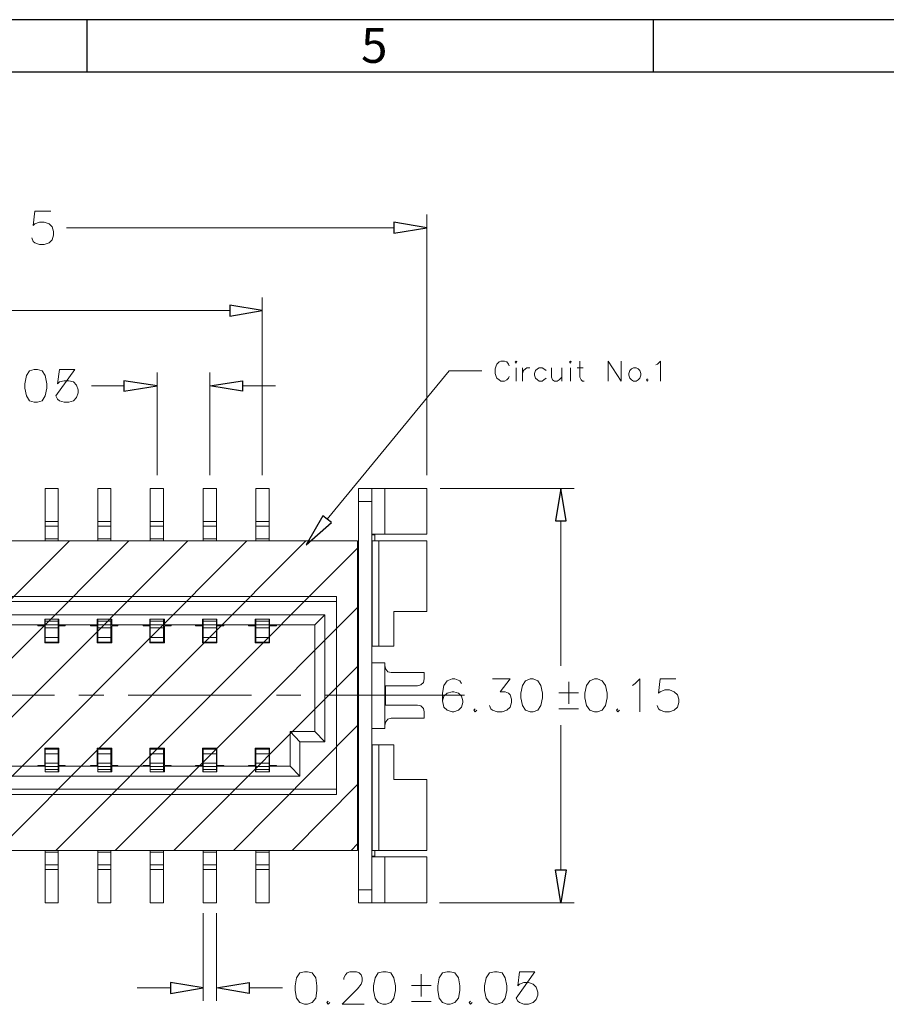
# Model space of a CAD drawing. Units: millimetres. Extents: x 13.9 to 26.3, y -9.1 to -0.3.
# Drawn here: x 18.7 to 20.6, y -2.5 to -0.3 of the extents above; entities that cross this region are included whole.
import ezdxf

# ---------------------------------------------------------------- set-up
doc = ezdxf.new("R2010")
doc.units = ezdxf.units.MM
doc.header["$MEASUREMENT"] = 0
doc.layers.get('0').update_dxf_attribs({"linetype": 'CONTINUOUS'})
doc.styles.add('A', font='ROMANS.shx', dxfattribs={"height": 1})

msp = doc.modelspace()

# ---------------------------------------------------------------- linework, layer by layer
at = {"linetype": 'Continuous', "lineweight": -3}
for p, q in [((26.3087, -0.3068), (13.8623, -0.3068)), ((18.8409, -0.3068), (18.8409, -0.4219)), ((20.0855, -0.3068), (20.0855, -0.4219)), ((20.0855, -0.3068), (20.0855, -0.4219)), ((26.1936, -0.4219), (13.9774, -0.4219))]:
    msp.add_line(p, q, dxfattribs=at)
at = {"color": 7, "linetype": 'Continuous', "lineweight": 20, "true_color": 0x000007}
for points in [[(18.7618, -0.7279), (18.7268, -0.7279), (18.7232, -0.7593), (18.7268, -0.7556), (18.737, -0.752), (18.7472, -0.752), (18.7582, -0.7556), (18.7654, -0.7622), (18.7683, -0.7724), (18.7683, -0.7804), (18.7654, -0.7906), (18.7582, -0.7972), (18.7472, -0.8008), (18.737, -0.8008), (18.7268, -0.7972), (18.7232, -0.7942), (18.7203, -0.7862)], [(19.5884, -1.308), (19.5884, -0.7352)], [(19.5155, -0.7644), (18.7968, -0.7644)], [(19.2264, -1.308), (19.2264, -0.9174)], [(19.1551, -0.9458), (18.6649, -0.9458)], [(19.769, -1.0675), (19.7675, -1.0639), (19.7639, -1.0588), (19.7588, -1.0573), (19.7508, -1.0573), (19.7471, -1.0588), (19.742, -1.0639), (19.7406, -1.0675), (19.7384, -1.0741), (19.7384, -1.0843), (19.7406, -1.0908), (19.742, -1.0945), (19.7471, -1.0981), (19.7508, -1.101), (19.7588, -1.101), (19.7639, -1.0981), (19.7675, -1.0945), (19.769, -1.0908)], [(19.9241, -1.0573), (19.9241, -1.0923), (19.927, -1.0981), (19.9306, -1.101), (19.9343, -1.101)], [(19.9867, -1.101), (19.9867, -1.0573), (20.0151, -1.101), (20.0151, -1.0573)], [(20.0916, -1.0653), (20.0952, -1.0639), (20.1018, -1.0573), (20.1018, -1.101)], [(18.9956, -1.308), (18.9956, -1.0821)], [(19.1114, -1.308), (19.1114, -1.0821)], [(19.3692, -1.4049), (19.6372, -1.0785), (19.7093, -1.0785)], [(19.7843, -1.0719), (19.7843, -1.101)], [(19.7981, -1.101), (19.7981, -1.0719)], [(19.7981, -1.0843), (19.8003, -1.0777), (19.8047, -1.0741), (19.8083, -1.0719), (19.8149, -1.0719)], [(19.8505, -1.0777), (19.8454, -1.0741), (19.8418, -1.0719), (19.8352, -1.0719), (19.8316, -1.0741), (19.8272, -1.0777), (19.825, -1.0843), (19.825, -1.0879), (19.8272, -1.0945), (19.8316, -1.0981), (19.8352, -1.101), (19.8418, -1.101), (19.8454, -1.0981), (19.8505, -1.0945)], [(19.8622, -1.0719), (19.8622, -1.0923), (19.8644, -1.0981), (19.8687, -1.101), (19.8746, -1.101), (19.8789, -1.0981), (19.8848, -1.0923)], [(19.8848, -1.0719), (19.8848, -1.101)], [(19.9037, -1.0719), (19.9037, -1.101)], [(19.9183, -1.0719), (19.9321, -1.0719)], [(20.0734, -1.0959), (20.0712, -1.0981), (20.0734, -1.101), (20.0748, -1.0981)], [(18.9227, -1.1113), (18.8514, -1.1113)], [(19.1835, -1.1113), (19.2556, -1.1113)], [(18.7494, -1.3372), (18.7785, -1.3372)], [(18.7494, -1.3372), (18.7494, -1.4523)], [(18.7785, -1.3372), (18.7785, -1.4523)], [(18.8652, -1.3372), (18.8936, -1.3372)], [(18.8652, -1.3372), (18.8652, -1.4523)], [(18.8936, -1.3372), (18.8936, -1.4523)], [(18.9803, -1.3372), (19.0094, -1.3372)], [(18.9803, -1.3372), (18.9803, -1.4523)], [(19.0094, -1.3372), (19.0094, -1.4523)], [(19.0968, -1.3372), (19.1259, -1.3372)], [(19.0968, -1.3372), (19.0968, -1.4523)], [(19.1259, -1.3372), (19.1259, -1.4523)], [(19.2126, -1.3372), (19.2417, -1.3372)], [(19.2126, -1.3372), (19.2126, -1.4523)], [(19.2417, -1.3372), (19.2417, -1.4523)], [(19.4383, -2.2481), (19.4383, -1.3372)], [(19.4383, -1.3372), (19.5884, -1.3372)], [(19.4675, -1.3372), (19.4675, -2.2481)], [(19.4959, -1.3372), (19.4959, -1.4377)], [(19.5884, -1.3372), (19.5884, -1.4377)], [(19.6175, -1.3372), (19.9117, -1.3372)], [(19.4383, -1.3656), (19.4675, -1.3656)], [(18.7494, -1.41), (18.7785, -1.41)], [(18.7494, -1.4202), (18.7785, -1.4202)], [(18.8652, -1.41), (18.8936, -1.41)], [(18.8652, -1.4202), (18.8936, -1.4202)], [(18.9803, -1.41), (19.0094, -1.41)], [(18.9803, -1.4202), (19.0094, -1.4202)], [(19.0968, -1.41), (19.1259, -1.41)], [(19.0968, -1.4202), (19.1259, -1.4202)], [(19.2126, -1.41), (19.2417, -1.41)], [(19.2126, -1.4202), (19.2417, -1.4202)], [(19.8826, -1.4086), (19.8826, -1.727)], [(18.7494, -1.4479), (18.7785, -1.4479)], [(18.8652, -1.4479), (18.8936, -1.4479)], [(18.9803, -1.4479), (19.0094, -1.4479)], [(19.0968, -1.4479), (19.1259, -1.4479)], [(19.2126, -1.4479), (19.2417, -1.4479)], [(19.5884, -1.4377), (19.4675, -1.4377)], [(19.4675, -1.4392), (19.474, -1.4392), (19.474, -1.4523)], [(17.3978, -1.4523), (19.4362, -1.4523)], [(18.1238, -2.133), (18.8033, -1.4523)], [(18.2542, -2.133), (18.9337, -1.4523)], [(18.3838, -2.133), (19.0633, -1.4523)], [(18.5135, -2.133), (19.1929, -1.4523)], [(18.6438, -2.133), (19.3226, -1.4523)], [(18.9861, -1.4523), (18.7152, -1.4523)], [(18.7734, -2.133), (19.4362, -1.4683)], [(19.0953, -1.4523), (19.04, -1.4523)], [(19.4362, -1.711), (19.4362, -1.4523), (19.1492, -1.4523)], [(19.4362, -2.133), (19.4362, -1.4523)], [(19.4682, -1.4523), (19.4682, -1.6841)], [(19.4682, -1.4523), (19.5884, -1.4523)], [(19.4828, -1.4523), (19.4828, -1.6841)], [(19.5884, -1.4523), (19.5884, -1.6075), (19.5155, -1.6075)], [(19.4682, -1.4822), (19.4675, -1.4822)], [(19.4383, -1.4953), (19.4362, -1.4953)], [(19.4383, -1.5106), (19.4362, -1.5106)], [(19.4682, -1.4953), (19.4675, -1.4953)], [(19.4682, -1.5106), (19.4675, -1.5106)], [(19.4682, -1.5383), (19.4675, -1.5383)], [(17.4451, -1.5747), (19.3896, -1.5747)], [(19.3896, -1.5747), (19.3896, -2.0098)], [(17.4451, -1.5857), (19.3896, -1.5857)], [(18.9031, -2.133), (19.4362, -1.5988)], [(19.4675, -1.5813), (19.4682, -1.5813)], [(19.3641, -1.6148), (17.4706, -1.6148)], [(19.3641, -1.6148), (19.3422, -1.6367)], [(19.3641, -1.8939), (19.3641, -1.6148)], [(19.5155, -1.6075), (19.5155, -1.6841)], [(18.7487, -1.6367), (18.6649, -1.6367)], [(18.7334, -1.6367), (18.7334, -1.6389)], [(18.7487, -1.6389), (18.7334, -1.6389)], [(18.78, -1.6243), (18.7487, -1.6243), (18.7487, -1.6367)], [(18.7487, -1.6389), (18.7487, -1.6768)], [(18.7494, -1.6243), (18.7494, -1.6768)], [(18.7494, -1.6287), (18.7785, -1.6287)], [(18.7494, -1.6367), (18.7785, -1.6367)], [(18.7494, -1.6432), (18.7785, -1.6432)], [(18.7785, -1.6243), (18.7785, -1.6768)], [(18.78, -1.6243), (18.78, -1.6367)], [(18.8638, -1.6367), (18.78, -1.6367)], [(18.78, -1.6389), (18.78, -1.6768)], [(18.7938, -1.6389), (18.78, -1.6389)], [(18.7938, -1.6367), (18.7938, -1.6389)], [(18.8492, -1.6367), (18.8492, -1.6389)], [(18.8638, -1.6389), (18.8492, -1.6389)], [(18.8638, -1.6243), (18.8638, -1.6367)], [(18.8958, -1.6243), (18.8638, -1.6243)], [(18.8638, -1.6389), (18.8638, -1.6768)], [(18.8652, -1.6243), (18.8652, -1.6768)], [(18.8652, -1.6287), (18.8936, -1.6287)], [(18.8652, -1.6367), (18.8936, -1.6367)], [(18.8652, -1.6432), (18.8936, -1.6432)], [(18.8936, -1.6243), (18.8936, -1.6768)], [(18.8958, -1.6243), (18.8958, -1.6367)], [(18.9795, -1.6367), (18.8958, -1.6367)], [(18.8958, -1.6768), (18.8958, -1.6389), (18.9096, -1.6389)], [(18.9096, -1.6367), (18.9096, -1.6389)], [(18.9795, -1.6389), (18.965, -1.6389), (18.965, -1.6367)], [(19.0116, -1.6243), (18.9795, -1.6243)], [(18.9795, -1.6243), (18.9795, -1.6367)], [(18.9795, -1.6389), (18.9795, -1.6768)], [(18.9803, -1.6243), (18.9803, -1.6768)], [(18.9803, -1.6287), (19.0094, -1.6287)], [(18.9803, -1.6367), (19.0094, -1.6367)], [(18.9803, -1.6432), (19.0094, -1.6432)], [(19.0094, -1.6243), (19.0094, -1.6768)], [(19.0116, -1.6243), (19.0116, -1.6367)], [(19.0953, -1.6367), (19.0116, -1.6367)], [(19.0116, -1.6768), (19.0116, -1.6389), (19.0262, -1.6389)], [(19.0262, -1.6367), (19.0262, -1.6389)], [(19.0953, -1.6389), (19.08, -1.6389), (19.08, -1.6367)], [(19.1267, -1.6243), (19.0953, -1.6243)], [(19.0953, -1.6243), (19.0953, -1.6367)], [(19.0953, -1.6389), (19.0953, -1.6768)], [(19.0968, -1.6243), (19.0968, -1.6768)], [(19.0968, -1.6287), (19.1259, -1.6287)], [(19.0968, -1.6367), (19.1259, -1.6367)], [(19.0968, -1.6432), (19.1259, -1.6432)], [(19.1259, -1.6243), (19.1259, -1.6768)], [(19.1267, -1.6243), (19.1267, -1.6367)], [(19.2111, -1.6367), (19.1267, -1.6367)], [(19.1267, -1.6768), (19.1267, -1.6389), (19.1419, -1.6389)], [(19.1419, -1.6367), (19.1419, -1.6389)], [(19.2111, -1.6389), (19.1966, -1.6389), (19.1966, -1.6367)], [(19.2424, -1.6243), (19.2111, -1.6243)], [(19.2111, -1.6243), (19.2111, -1.6367)], [(19.2111, -1.6389), (19.2111, -1.6768)], [(19.2424, -1.6389), (19.2424, -1.6768), (19.2111, -1.6768)], [(19.2126, -1.6243), (19.2126, -1.6768)], [(19.2126, -1.6287), (19.2417, -1.6287)], [(19.2126, -1.6367), (19.2417, -1.6367)], [(19.2126, -1.6432), (19.2417, -1.6432)], [(19.2417, -1.6243), (19.2417, -1.6768)], [(19.2424, -1.6243), (19.2424, -1.6367)], [(19.3422, -1.6367), (19.2424, -1.6367)], [(19.2577, -1.6389), (19.2424, -1.6389)], [(19.2577, -1.6367), (19.2577, -1.6389)], [(19.3422, -1.8713), (19.3422, -1.6367)], [(19.4362, -1.6338), (19.4383, -1.6338)], [(19.4675, -1.6338), (19.4682, -1.6338)], [(18.7494, -1.6651), (18.7785, -1.6651)], [(18.8652, -1.6651), (18.8936, -1.6651)], [(18.9803, -1.6651), (19.0094, -1.6651)], [(19.0968, -1.6651), (19.1259, -1.6651)], [(19.2126, -1.6651), (19.2417, -1.6651)], [(19.4362, -1.6476), (19.4383, -1.6476)], [(19.4675, -1.6476), (19.4682, -1.6476)], [(18.78, -1.6768), (18.7487, -1.6768)], [(18.7494, -1.6753), (18.7785, -1.6753)], [(18.8958, -1.6768), (18.8638, -1.6768)], [(18.8652, -1.6753), (18.8936, -1.6753)], [(19.0116, -1.6768), (18.9795, -1.6768)], [(18.9803, -1.6753), (19.0094, -1.6753)], [(19.1267, -1.6768), (19.0953, -1.6768)], [(19.0968, -1.6753), (19.1259, -1.6753)], [(19.2126, -1.6753), (19.2417, -1.6753)], [(19.5155, -1.6841), (19.4682, -1.6841)], [(19.0327, -2.133), (19.4362, -1.7285)], [(19.4959, -1.7205), (19.4689, -1.7205)], [(19.4959, -1.7205), (19.4959, -1.727), (19.4981, -1.7343), (19.5024, -1.7402), (19.5097, -1.7416)], [(19.4959, -1.8575), (19.4959, -1.727)], [(19.5825, -1.7416), (19.5097, -1.7416)], [(19.568, -1.7708), (19.5753, -1.7686), (19.5811, -1.7635), (19.5825, -1.7555), (19.5825, -1.7416)], [(19.4362, -1.8189), (19.4362, -1.7649)], [(19.568, -1.7708), (19.4973, -1.7708), (19.4973, -1.8138)], [(19.6641, -1.7657), (19.6605, -1.7598), (19.6495, -1.7555), (19.6437, -1.7555), (19.6328, -1.7598), (19.6255, -1.77), (19.6226, -1.7875), (19.6226, -1.8043), (19.6255, -1.8181), (19.6328, -1.8247), (19.6437, -1.8283), (19.6474, -1.8283), (19.6576, -1.8247), (19.6641, -1.8181), (19.6677, -1.8079), (19.6677, -1.8043), (19.6641, -1.7941), (19.6576, -1.7875), (19.6474, -1.7839), (19.6437, -1.7839), (19.6328, -1.7875), (19.6255, -1.7941), (19.6226, -1.8043)], [(19.7326, -1.7555), (19.7712, -1.7555), (19.7493, -1.7839), (19.7602, -1.7839), (19.7675, -1.7875), (19.7712, -1.7905), (19.7741, -1.8007), (19.7741, -1.8079), (19.7712, -1.8181), (19.7639, -1.8247), (19.7537, -1.8283), (19.7428, -1.8283), (19.7326, -1.8247), (19.7289, -1.8218), (19.726, -1.8145)], [(19.9001, -1.8109), (19.9001, -1.762)], [(20.0399, -1.77), (20.0457, -1.7657), (20.0566, -1.7555), (20.0566, -1.8283)], [(20.1353, -1.7555), (20.1011, -1.7555), (20.0974, -1.7875), (20.1011, -1.7839), (20.1113, -1.7802), (20.1215, -1.7802), (20.1316, -1.7839), (20.1389, -1.7905), (20.1418, -1.8007), (20.1418, -1.8079), (20.1389, -1.8181), (20.1316, -1.8247), (20.1215, -1.8283), (20.1113, -1.8283), (20.1011, -1.8247), (20.0974, -1.8218), (20.0945, -1.8145)], [(18.4989, -1.7919), (18.7698, -1.7919)], [(18.8237, -1.7919), (18.8783, -1.7919)], [(18.9322, -1.7919), (19.2031, -1.7919)], [(19.2577, -1.7919), (19.3116, -1.7919)], [(19.3655, -1.7919), (19.6707, -1.7919)], [(19.9212, -1.7868), (19.8782, -1.7868)], [(19.568, -1.8138), (19.4973, -1.8138)], [(19.5825, -1.8283), (19.5811, -1.8211), (19.5753, -1.8152), (19.568, -1.8138)], [(19.5825, -1.8283), (19.5825, -1.8422)], [(19.6947, -1.8218), (19.6918, -1.8247), (19.6947, -1.8283), (19.6983, -1.8247)], [(19.8782, -1.8218), (19.9212, -1.8218)], [(20.0078, -1.8218), (20.0049, -1.8247), (20.0078, -1.8283), (20.0115, -1.8247)], [(19.1631, -2.133), (19.4362, -1.8582)], [(19.5097, -1.8422), (19.5024, -1.8444), (19.4981, -1.8502), (19.4959, -1.8575)], [(19.4959, -1.8648), (19.4959, -1.8575)], [(19.5825, -1.8422), (19.5097, -1.8422)], [(19.8826, -2.1752), (19.8826, -1.8575)], [(19.2883, -1.8713), (19.3422, -1.8713)], [(19.2883, -1.9479), (19.2883, -1.8713), (19.3094, -1.8939)], [(19.3641, -1.8939), (19.3422, -1.8713)], [(19.4362, -2.133), (19.4362, -1.8735)], [(19.4959, -1.8648), (19.4689, -1.8648)], [(19.3094, -1.8939), (19.3094, -1.9697), (19.2883, -1.9479)], [(19.3094, -1.8939), (19.3641, -1.8939)], [(19.4682, -1.9005), (19.4682, -2.133)], [(19.4682, -1.9005), (19.5155, -1.9005)], [(19.4828, -1.9005), (19.4828, -2.133)], [(19.5155, -1.9005), (19.5155, -1.977)], [(18.7487, -1.9464), (18.7487, -1.9078)], [(18.7487, -1.9078), (18.78, -1.9078)], [(18.7494, -1.9603), (18.7494, -1.9078)], [(18.7785, -1.91), (18.7494, -1.91)], [(18.7785, -1.9202), (18.7494, -1.9202)], [(18.7785, -1.9603), (18.7785, -1.9078)], [(18.78, -1.9464), (18.78, -1.9078)], [(18.8638, -1.9464), (18.8638, -1.9078)], [(18.8638, -1.9078), (18.8958, -1.9078)], [(18.8652, -1.9078), (18.8652, -1.9603), (18.8652, -1.9479)], [(18.8936, -1.91), (18.8652, -1.91)], [(18.8936, -1.9202), (18.8652, -1.9202)], [(18.8936, -1.9603), (18.8936, -1.9078)], [(18.8958, -1.9464), (18.8958, -1.9078)], [(18.9795, -1.9078), (19.0116, -1.9078)], [(18.9795, -1.9464), (18.9795, -1.9078)], [(18.9803, -1.9603), (18.9803, -1.9078)], [(19.0094, -1.91), (18.9803, -1.91)], [(19.0094, -1.9202), (18.9803, -1.9202)], [(19.0094, -1.9603), (19.0094, -1.9078)], [(19.0116, -1.9464), (19.0116, -1.9078)], [(19.0953, -1.9078), (19.1267, -1.9078)], [(19.0953, -1.9464), (19.0953, -1.9078)], [(19.0968, -1.9603), (19.0968, -1.9078)], [(19.1259, -1.91), (19.0968, -1.91)], [(19.1259, -1.9202), (19.0968, -1.9202)], [(19.1259, -1.9603), (19.1259, -1.9078)], [(19.1267, -1.9464), (19.1267, -1.9078)], [(19.2111, -1.9464), (19.2111, -1.9078)], [(19.2111, -1.9078), (19.2424, -1.9078)], [(19.2126, -1.9603), (19.2126, -1.9078)], [(19.2417, -1.91), (19.2126, -1.91)], [(19.2417, -1.9202), (19.2126, -1.9202)], [(19.2417, -1.9603), (19.2417, -1.9078)], [(19.2424, -1.9464), (19.2424, -1.9078)], [(18.6649, -1.9479), (18.7494, -1.9479)], [(18.7334, -1.9464), (18.7487, -1.9464)], [(18.7334, -1.9479), (18.7334, -1.9464)], [(18.7785, -1.9413), (18.7494, -1.9413)], [(18.7494, -1.9603), (18.7494, -1.9479)], [(18.78, -1.9479), (18.78, -1.9603), (18.7494, -1.9603)], [(18.78, -1.9464), (18.7938, -1.9464), (18.7938, -1.9479)], [(18.78, -1.9479), (18.8652, -1.9479)], [(18.8492, -1.9464), (18.8638, -1.9464)], [(18.8492, -1.9479), (18.8492, -1.9464)], [(18.8936, -1.9413), (18.8652, -1.9413)], [(18.8958, -1.9464), (18.9096, -1.9464), (18.9096, -1.9479)], [(18.9803, -1.9479), (18.8958, -1.9479), (18.8958, -1.9603)], [(18.9795, -1.9464), (18.965, -1.9464), (18.965, -1.9479)], [(19.0094, -1.9413), (18.9803, -1.9413)], [(18.9803, -1.9603), (18.9803, -1.9479)], [(19.0116, -1.9464), (19.0262, -1.9464), (19.0262, -1.9479)], [(19.0961, -1.9479), (19.0116, -1.9479), (19.0116, -1.9603)], [(19.0953, -1.9464), (19.08, -1.9464), (19.08, -1.9479)], [(19.0961, -1.9603), (19.0961, -1.9479)], [(19.1259, -1.9413), (19.0968, -1.9413)], [(19.1267, -1.9464), (19.1419, -1.9464), (19.1419, -1.9479)], [(19.2119, -1.9479), (19.1267, -1.9479), (19.1267, -1.9603)], [(19.2111, -1.9464), (19.1966, -1.9464), (19.1966, -1.9479)], [(19.2119, -1.9603), (19.2119, -1.9479)], [(19.2424, -1.9479), (19.2424, -1.9603), (19.2119, -1.9603)], [(19.2417, -1.9413), (19.2126, -1.9413)], [(19.2424, -1.9464), (19.2577, -1.9464)], [(19.2424, -1.9479), (19.2883, -1.9479)], [(19.2577, -1.9479), (19.2577, -1.9464)], [(19.4383, -1.9369), (19.4362, -1.9369)], [(19.4682, -1.9369), (19.4675, -1.9369)], [(18.7785, -1.9486), (18.7494, -1.9486)], [(18.7785, -1.9551), (18.7494, -1.9551)], [(18.8936, -1.9486), (18.8652, -1.9486)], [(18.8936, -1.9551), (18.8652, -1.9551)], [(18.8652, -1.9603), (18.8958, -1.9603)], [(19.0094, -1.9486), (18.9803, -1.9486)], [(19.0094, -1.9551), (18.9803, -1.9551)], [(18.9803, -1.9603), (19.0116, -1.9603)], [(19.0961, -1.9603), (19.1267, -1.9603)], [(19.1259, -1.9486), (19.0968, -1.9486)], [(19.1259, -1.9551), (19.0968, -1.9551)], [(19.2417, -1.9486), (19.2126, -1.9486)], [(19.2417, -1.9551), (19.2126, -1.9551)], [(19.4383, -1.9515), (19.4362, -1.9515)], [(19.4682, -1.9515), (19.4675, -1.9515)], [(17.5245, -1.9697), (19.3094, -1.9697)], [(19.2927, -2.133), (19.4362, -1.9879)], [(19.5884, -2.133), (19.5884, -1.977), (19.5155, -1.977)], [(17.4451, -1.9981), (19.3896, -1.9981)], [(17.4451, -2.0098), (19.3896, -2.0098)], [(19.4682, -2.0032), (19.4675, -2.0032)], [(19.4675, -2.0455), (19.4682, -2.0455)], [(19.4362, -2.0747), (19.4383, -2.0747)], [(19.4675, -2.0747), (19.4682, -2.0747)], [(19.4362, -2.0885), (19.4383, -2.0885)], [(19.4675, -2.0885), (19.4682, -2.0885)], [(19.4223, -2.133), (19.4362, -2.1184)], [(19.4682, -2.1016), (19.4675, -2.1016)], [(17.3978, -2.133), (19.4362, -2.133)], [(18.7152, -2.133), (18.9861, -2.133)], [(18.7494, -2.2481), (18.7494, -2.133)], [(18.7785, -2.1366), (18.7494, -2.1366)], [(18.7785, -2.2481), (18.7785, -2.133)], [(18.8652, -2.133), (18.8652, -2.2481), (18.8936, -2.2481)], [(18.8936, -2.1366), (18.8652, -2.1366)], [(18.8936, -2.2481), (18.8936, -2.133)], [(18.9803, -2.2481), (18.9803, -2.133)], [(19.0094, -2.1366), (18.9803, -2.1366)], [(19.0094, -2.2481), (19.0094, -2.133)], [(19.04, -2.133), (19.0953, -2.133)], [(19.0968, -2.2481), (19.0968, -2.133)], [(19.1259, -2.1366), (19.0968, -2.1366)], [(19.1259, -2.2481), (19.1259, -2.133)], [(19.1492, -2.133), (19.4362, -2.133)], [(19.2126, -2.2481), (19.2126, -2.133)], [(19.2417, -2.1366), (19.2126, -2.1366)], [(19.2417, -2.2481), (19.2417, -2.133)], [(19.5884, -2.133), (19.4682, -2.133)], [(19.474, -2.1454), (19.474, -2.133)], [(18.7785, -2.1643), (18.7494, -2.1643)], [(18.8936, -2.1643), (18.8652, -2.1643)], [(19.0094, -2.1643), (18.9803, -2.1643)], [(19.1259, -2.1643), (19.0968, -2.1643)], [(19.2417, -2.1643), (19.2126, -2.1643)], [(19.474, -2.1454), (19.4675, -2.1454)], [(19.4675, -2.1468), (19.5884, -2.1468)], [(19.4959, -2.1468), (19.4959, -2.2481)], [(19.5884, -2.1468), (19.5884, -2.2481)], [(18.7785, -2.1745), (18.7494, -2.1745)], [(18.8936, -2.1745), (18.8652, -2.1745)], [(19.0094, -2.1745), (18.9803, -2.1745)], [(19.1259, -2.1745), (19.0968, -2.1745)], [(19.2417, -2.1745), (19.2126, -2.1745)], [(19.4675, -2.2197), (19.4383, -2.2197)], [(18.7785, -2.2481), (18.7494, -2.2481)], [(19.0094, -2.2481), (18.9803, -2.2481)], [(19.1259, -2.2481), (19.0968, -2.2481)], [(19.2417, -2.2481), (19.2126, -2.2481)], [(19.5884, -2.2481), (19.4383, -2.2481)], [(19.616, -2.2481), (19.9117, -2.2481)], [(19.0968, -2.2707), (19.0968, -2.4638)], [(19.1259, -2.2707), (19.1259, -2.4638)], [(19.4056, -2.4165), (19.4056, -2.4128), (19.4092, -2.4062), (19.4129, -2.4019), (19.4194, -2.3997), (19.434, -2.3997), (19.4398, -2.4019), (19.4442, -2.4062), (19.4464, -2.4128), (19.4464, -2.4201), (19.4442, -2.4267), (19.4362, -2.4369), (19.4019, -2.4711), (19.4507, -2.4711)], [(19.576, -2.4536), (19.576, -2.4048)], [(19.0247, -2.4347), (18.9519, -2.4347)], [(19.198, -2.4347), (19.2708, -2.4347)], [(19.5978, -2.4296), (19.5549, -2.4296)], [(19.3713, -2.4645), (19.3684, -2.4675), (19.3713, -2.4711), (19.375, -2.4675)], [(19.5549, -2.4653), (19.5978, -2.4653)], [(19.6845, -2.4645), (19.6816, -2.4675), (19.6845, -2.4711), (19.6881, -2.4675)]]:
    msp.add_lwpolyline(points, dxfattribs=at)
at = {"color": 7, "linetype": 'Continuous', "lineweight": -2, "true_color": 0x000007}
for points in [[(19.5155, -0.752), (19.5155, -0.776), (19.5884, -0.7644)], [(19.1551, -0.9342), (19.1551, -0.9582), (19.2264, -0.9458)], [(18.9227, -1.1003), (18.9227, -1.1236), (18.9956, -1.1113)], [(19.1835, -1.1003), (19.1835, -1.1236), (19.1114, -1.1113)], [(19.8709, -1.4086), (19.8942, -1.4086), (19.8826, -1.3372)], [(19.3597, -1.3977), (19.3233, -1.4611), (19.3786, -1.4122)], [(19.8709, -2.1752), (19.8942, -2.1752), (19.8826, -2.2481)], [(19.0247, -2.423), (19.0247, -2.4471), (19.0968, -2.4347)], [(19.198, -2.423), (19.198, -2.4471), (19.1259, -2.4347)]]:
    msp.add_lwpolyline(points, close=True, dxfattribs=at)
at = {"color": 7, "linetype": 'Continuous', "lineweight": 20, "true_color": 0x000007}
for points in [[(19.7821, -1.0588), (19.7843, -1.0617), (19.7857, -1.0588), (19.7843, -1.0573)], [(19.9015, -1.0588), (19.9037, -1.0617), (19.9052, -1.0588), (19.9037, -1.0573)], [(18.7254, -1.0755), (18.7152, -1.0785), (18.7086, -1.0887), (18.705, -1.1069), (18.705, -1.1171), (18.7086, -1.1338), (18.7152, -1.1448), (18.7254, -1.1477), (18.7327, -1.1477), (18.7429, -1.1448), (18.7494, -1.1338), (18.7531, -1.1171), (18.7531, -1.1069), (18.7494, -1.0887), (18.7429, -1.0785), (18.7327, -1.0755)], [(18.815, -1.0755), (18.7815, -1.0755), (18.7771, -1.1069), (18.7815, -1.1025), (18.7917, -1.1003), (18.8018, -1.1003), (18.812, -1.1025), (18.8186, -1.1105), (18.8222, -1.1207), (18.8222, -1.1273), (18.8186, -1.1375), (18.812, -1.1448), (18.8018, -1.1477), (18.7917, -1.1477), (18.7815, -1.1448), (18.7771, -1.1411), (18.7734, -1.1338)], [(20.0421, -1.0719), (20.0377, -1.0741), (20.0341, -1.0777), (20.0319, -1.0843), (20.0319, -1.0879), (20.0341, -1.0945), (20.0377, -1.0981), (20.0421, -1.101), (20.0479, -1.101), (20.0523, -1.0981), (20.0566, -1.0945), (20.0581, -1.0879), (20.0581, -1.0843), (20.0566, -1.0777), (20.0523, -1.0741), (20.0479, -1.0719)], [(19.8156, -1.7555), (19.8047, -1.7598), (19.7981, -1.77), (19.7945, -1.7875), (19.7945, -1.7977), (19.7981, -1.8145), (19.8047, -1.8247), (19.8156, -1.8283), (19.8221, -1.8283), (19.8323, -1.8247), (19.8389, -1.8145), (19.8425, -1.7977), (19.8425, -1.7875), (19.8389, -1.77), (19.8323, -1.7598), (19.8221, -1.7555)], [(19.9569, -1.7555), (19.9467, -1.7598), (19.9387, -1.77), (19.9357, -1.7875), (19.9357, -1.7977), (19.9387, -1.8145), (19.9467, -1.8247), (19.9569, -1.8283), (19.9634, -1.8283), (19.9736, -1.8247), (19.9809, -1.8145), (19.9845, -1.7977), (19.9845, -1.7875), (19.9809, -1.77), (19.9736, -1.7598), (19.9634, -1.7555)], [(19.3196, -2.3997), (19.3094, -2.4019), (19.3022, -2.4128), (19.2992, -2.4303), (19.2992, -2.4405), (19.3022, -2.4573), (19.3094, -2.4675), (19.3196, -2.4711), (19.3262, -2.4711), (19.3364, -2.4675), (19.3444, -2.4573), (19.3466, -2.4405), (19.3466, -2.4303), (19.3444, -2.4128), (19.3364, -2.4019), (19.3262, -2.3997)], [(19.4915, -2.3997), (19.4813, -2.4019), (19.4748, -2.4128), (19.4711, -2.4303), (19.4711, -2.4405), (19.4748, -2.4573), (19.4813, -2.4675), (19.4915, -2.4711), (19.4988, -2.4711), (19.509, -2.4675), (19.5155, -2.4573), (19.5192, -2.4405), (19.5192, -2.4303), (19.5155, -2.4128), (19.509, -2.4019), (19.4988, -2.3997)], [(19.6328, -2.3997), (19.6226, -2.4019), (19.6153, -2.4128), (19.6124, -2.4303), (19.6124, -2.4405), (19.6153, -2.4573), (19.6226, -2.4675), (19.6328, -2.4711), (19.6393, -2.4711), (19.6495, -2.4675), (19.6576, -2.4573), (19.6605, -2.4405), (19.6605, -2.4303), (19.6576, -2.4128), (19.6495, -2.4019), (19.6393, -2.3997)], [(19.7369, -2.3997), (19.726, -2.4019), (19.7187, -2.4128), (19.7151, -2.4303), (19.7151, -2.4405), (19.7187, -2.4573), (19.726, -2.4675), (19.7369, -2.4711), (19.7428, -2.4711), (19.7537, -2.4675), (19.7602, -2.4573), (19.7639, -2.4405), (19.7639, -2.4303), (19.7602, -2.4128), (19.7537, -2.4019), (19.7428, -2.3997)], [(19.8258, -2.3997), (19.7916, -2.3997), (19.7879, -2.4303), (19.7916, -2.4267), (19.8017, -2.423), (19.8119, -2.423), (19.8221, -2.4267), (19.8287, -2.4332), (19.8323, -2.4441), (19.8323, -2.4507), (19.8287, -2.4609), (19.8221, -2.4675), (19.8119, -2.4711), (19.8017, -2.4711), (19.7916, -2.4675), (19.7879, -2.4645), (19.7843, -2.4573)]]:
    msp.add_lwpolyline(points, close=True, dxfattribs=at)

# ---------------------------------------------------------------- texts
at = {"linetype": 'Continuous', "lineweight": -3, "insert": (19.4437, -0.3249), "char_height": 0.0767, "width": 0.041999, "attachment_point": 1, "style": 'A'}
msp.add_mtext('5', dxfattribs=at)

doc.saveas('drawing.dxf')
